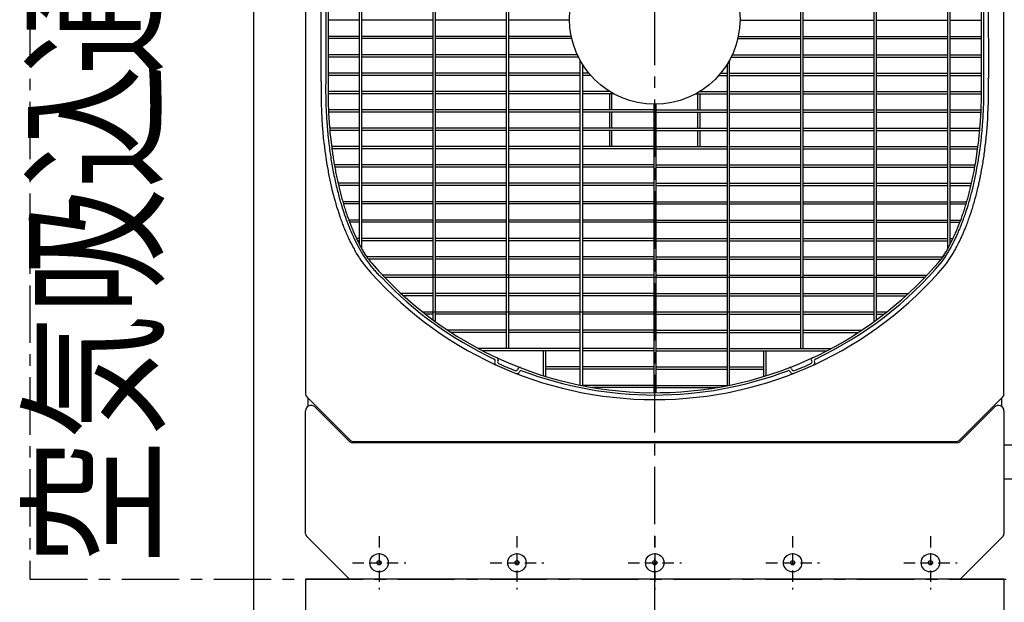
# Model space of a CAD drawing. Extents: x 5701 to 24743, y 2357 to 16412.
# Drawn here: x 8495 to 9567, y 12054 to 12689 of the extents above; entities that cross this region are included whole.
import ezdxf

# ---------------------------------------------------------------- set-up
doc = ezdxf.new("R2010")
doc.units = 0
doc.header["$LTSCALE"] = 50
doc.header["$MEASUREMENT"] = 0
doc.linetypes.add('CENTER', pattern=[2, 1.25, -0.25, 0.25, -0.25])
doc.linetypes.add('HIDDEN', pattern=[0.375, 0.25, -0.125])
doc.layers.add('_0-A_', color=7, linetype='CONTINUOUS')
doc.styles.get("Standard").update_dxf_attribs({"font": 'txt', "bigfont": 'bigfont.shx'})

msp = doc.modelspace()

# ---------------------------------------------------------------- linework, layer by layer
at = {"layer": '_0-A_', "color": 7, "linetype": 'Continuous'}
for p, q in [((8750.1, 10659.4), (8750.1, 14719.4)), ((8806.6, 13097.7), (8806.6, 12281)), ((8806.6, 13097.7), (8806.6, 12281)), ((9566.6, 12281), (9566.6, 13097.7)), ((9566.6, 12281), (9566.6, 13097.7)), ((8855.5, 12230.5), (8807.8, 12278.2)), ((8809.1, 12276.9), (8807.8, 12278.2)), ((8809.1, 12276.9), (8809.1, 12267.6)), ((8809.1, 12276.9), (8809.1, 12267.6)), ((9565.5, 12278.2), (9517.8, 12230.5)), ((9565.5, 12278.2), (9564.1, 12276.9)), ((9564.1, 12267.6), (9564.1, 12276.9)), ((9564.1, 12267.6), (9564.1, 12276.9)), ((8806.6, 12128.9), (8806.6, 12262.8)), ((8806.6, 12128.9), (8806.6, 12262.8)), ((8854.8, 12229), (8816.9, 12267)), ((9556.4, 12267), (9518.4, 12229)), ((9566.6, 12262.8), (9566.6, 12128.9)), ((9566.6, 12262.8), (9566.6, 12128.9)), ((9515.6, 12227.9), (8857.7, 12227.9)), ((8858.3, 12229.4), (9515, 12229.4)), ((9566.6, 12225.9), (9581.6, 12225.9)), ((9566.6, 12188.9), (9581.6, 12188.9)), ((8853.3, 12080.5), (8807.8, 12126.1)), ((8853.3, 12080.5), (8807.8, 12126.1)), ((9565.5, 12126.1), (9519.9, 12080.5)), ((9565.5, 12126.1), (9519.9, 12080.5)), ((9517.1, 12079.4), (8856.2, 12079.4)), ((9517.1, 12079.4), (8856.2, 12079.4))]:
    msp.add_line(p, q, dxfattribs=at)
at = {"layer": '_0-A_', "color": 7, "linetype": 'CENTER'}
for p, q in [((9186.6, 12039.4), (9186.6, 13339.4)), ((8506.6, 13299.4), (8506.6, 12079.4)), ((8506.6, 12079.4), (10066.6, 12079.4)), ((8806.6, 12079.4), (8806.6, 10759.4)), ((9566.6, 12079.4), (8806.6, 12079.4)), ((9566.6, 12079.4), (9566.6, 10759.4)), ((9186.6, 10769.4), (9186.6, 12069.4))]:
    msp.add_line(p, q, dxfattribs=at)
at = {"layer": '_0-A_'}
for p, q in [((9025.4, 12330.6), (9025.4, 13048.1)), ((9027.9, 12330.6), (9027.9, 13048.1)), ((9345.4, 12330.6), (9345.4, 13048.1)), ((9347.9, 12330.6), (9347.9, 13048.1)), ((8947.9, 12360), (8947.9, 13018.7)), ((9425.4, 12360.1), (9425.4, 13018.7)), ((8945.4, 12361.9), (8945.4, 13016.9)), ((9427.9, 12361.9), (9427.9, 13016.8)), ((8865.4, 12443.8), (8865.4, 12934.9)), ((8867.9, 12439.2), (8867.9, 12939.6)), ((9505.4, 12439.2), (9505.4, 12939.6)), ((9507.9, 12443.8), (9507.9, 12934.9)), ((9549.5, 12785.5), (9549.6, 12625)), ((9542.1, 12625.2), (9542, 12781.7)), ((9544.6, 12627.6), (9544.5, 12782.8)), ((8823.6, 12621.3), (8823.5, 12759.3)), ((8828.5, 12756.8), (8828.6, 12623.8)), ((8831, 12760.2), (8831.1, 12620.3)), ((8865.4, 12688.1), (8831.1, 12688.1)), ((8945.4, 12688.1), (8867.9, 12688.1)), ((9025.4, 12688.1), (8947.9, 12688.1)), ((9093.9, 12688.1), (9027.9, 12688.1)), ((9279.4, 12688.1), (9345.4, 12688.1)), ((9347.9, 12688.1), (9425.4, 12688.1)), ((9427.9, 12688.1), (9505.4, 12688.1)), ((9507.9, 12688.1), (9542.1, 12688.1)), ((8865.4, 12670.6), (8831.1, 12670.6)), ((8865.4, 12668.1), (8831.1, 12668.1)), ((8945.4, 12670.6), (8867.9, 12670.6)), ((8945.4, 12668.1), (8867.9, 12668.1)), ((9025.4, 12670.6), (8947.9, 12670.6)), ((9025.4, 12668.1), (8947.9, 12668.1)), ((9095.8, 12670.6), (9027.9, 12670.6)), ((9096.3, 12668.1), (9027.9, 12668.1)), ((9276.9, 12668.1), (9345.4, 12668.1)), ((9277.5, 12670.6), (9345.4, 12670.6)), ((9347.9, 12670.6), (9425.4, 12670.6)), ((9347.9, 12668.1), (9425.4, 12668.1)), ((9427.9, 12670.6), (9505.4, 12670.6)), ((9427.9, 12668.1), (9505.4, 12668.1)), ((9507.9, 12670.6), (9542.1, 12670.6)), ((9507.9, 12668.1), (9542.1, 12668.1)), ((8865.4, 12650.6), (8831.1, 12650.6)), ((8865.4, 12648.1), (8831.1, 12648.1)), ((8945.4, 12650.6), (8867.9, 12650.6)), ((8945.4, 12648.1), (8867.9, 12648.1)), ((9025.4, 12650.6), (8947.9, 12650.6)), ((9025.4, 12648.1), (8947.9, 12648.1)), ((9102.3, 12650.6), (9027.9, 12650.6)), ((9103.5, 12648.1), (9027.9, 12648.1)), ((9105.4, 12290.8), (9105.4, 12644.6)), ((9267.9, 12290.8), (9267.9, 12644.6)), ((9269.7, 12648.1), (9345.4, 12648.1)), ((9270.9, 12650.6), (9345.4, 12650.6)), ((9347.9, 12650.6), (9425.4, 12650.6)), ((9347.9, 12648.1), (9425.4, 12648.1)), ((9427.9, 12650.6), (9505.4, 12650.6)), ((9427.9, 12648.1), (9505.4, 12648.1)), ((9507.9, 12650.6), (9542.1, 12650.6)), ((9507.9, 12648.1), (9542.1, 12648.1)), ((9107.9, 12640.3), (9107.9, 12290.3)), ((9265.4, 12640.3), (9265.4, 12290.3)), ((8865.4, 12630.6), (8831.1, 12630.6)), ((8865.4, 12628.1), (8831.1, 12628.1)), ((8945.4, 12630.6), (8867.9, 12630.6)), ((8945.4, 12628.1), (8867.9, 12628.1)), ((9025.4, 12630.6), (8947.9, 12630.6)), ((9025.4, 12628.1), (8947.9, 12628.1)), ((9105.4, 12630.6), (9027.9, 12630.6)), ((9105.4, 12628.1), (9027.9, 12628.1)), ((9114.8, 12630.6), (9107.9, 12630.6)), ((9117, 12628.1), (9107.9, 12628.1)), ((9256.3, 12628.1), (9265.4, 12628.1)), ((9258.4, 12630.6), (9265.4, 12630.6)), ((9267.9, 12630.6), (9345.4, 12630.6)), ((9267.9, 12628.1), (9345.4, 12628.1)), ((9347.9, 12630.6), (9425.4, 12630.6)), ((9347.9, 12628.1), (9425.4, 12628.1)), ((9427.9, 12630.6), (9505.4, 12630.6)), ((9427.9, 12628.1), (9505.4, 12628.1)), ((9507.9, 12630.6), (9542.1, 12630.6)), ((9507.9, 12628.1), (9542.1, 12628.1)), ((8865.4, 12610.6), (8830.9, 12610.6)), ((8865.4, 12608.1), (8831.1, 12608.1)), ((8945.4, 12610.6), (8867.9, 12610.6)), ((8945.4, 12608.1), (8867.9, 12608.1)), ((9025.4, 12610.6), (8947.9, 12610.6)), ((9025.4, 12608.1), (8947.9, 12608.1)), ((9105.4, 12610.6), (9027.9, 12610.6)), ((9105.4, 12608.1), (9027.9, 12608.1)), ((9137.6, 12610.6), (9107.9, 12610.6)), ((9141.9, 12608.1), (9107.9, 12608.1)), ((9137.4, 12608.2), (9137.4, 12590.7)), ((9139.9, 12590.7), (9139.9, 12608.2)), ((9231.4, 12608.1), (9265.4, 12608.1)), ((9233.3, 12590.7), (9233.3, 12608.2)), ((9235.7, 12610.6), (9265.4, 12610.6)), ((9235.8, 12608.2), (9235.8, 12590.7)), ((9267.9, 12610.6), (9345.4, 12610.6)), ((9267.9, 12608.1), (9345.4, 12608.1)), ((9347.9, 12610.6), (9425.4, 12610.6)), ((9347.9, 12608.1), (9425.4, 12608.1)), ((9427.9, 12610.6), (9505.4, 12610.6)), ((9427.9, 12608.1), (9505.4, 12608.1)), ((9507.9, 12610.6), (9542.3, 12610.6)), ((9507.9, 12608.1), (9542.2, 12608.1)), ((8865.4, 12590.6), (8831.6, 12590.6)), ((8945.4, 12590.6), (8867.9, 12590.6)), ((9025.4, 12590.6), (8947.9, 12590.6)), ((9105.4, 12590.6), (9027.9, 12590.6)), ((9185.4, 12590.6), (9107.9, 12590.6)), ((9185.4, 12596.6), (9185.4, 12282.6)), ((9187.9, 12596.6), (9187.9, 12282.6)), ((9187.9, 12590.6), (9265.4, 12590.6)), ((9267.9, 12590.6), (9345.4, 12590.6)), ((9347.9, 12590.6), (9425.4, 12590.6)), ((9427.9, 12590.6), (9505.4, 12590.6)), ((9507.9, 12590.6), (9541.7, 12590.6)), ((8865.4, 12588.1), (8831.6, 12588.1)), ((8945.4, 12588.1), (8867.9, 12588.1)), ((9025.4, 12588.1), (8947.9, 12588.1)), ((9105.4, 12588.1), (9027.9, 12588.1)), ((9185.4, 12588.1), (9107.9, 12588.1)), ((9137.4, 12588.2), (9137.4, 12570.7)), ((9139.9, 12570.7), (9139.9, 12588.2)), ((9187.9, 12588.1), (9265.4, 12588.1)), ((9233.3, 12570.7), (9233.3, 12588.2)), ((9235.8, 12588.2), (9235.8, 12570.7)), ((9267.9, 12588.1), (9345.4, 12588.1)), ((9347.9, 12588.1), (9425.4, 12588.1)), ((9427.9, 12588.1), (9505.4, 12588.1)), ((9507.9, 12588.1), (9541.6, 12588.1)), ((8865.4, 12570.6), (8832.8, 12570.6)), ((8945.4, 12570.6), (8867.9, 12570.6)), ((9025.4, 12570.6), (8947.9, 12570.6)), ((9105.4, 12570.6), (9027.9, 12570.6)), ((9185.4, 12570.6), (9107.9, 12570.6)), ((9187.9, 12570.6), (9265.4, 12570.6)), ((9267.9, 12570.6), (9345.4, 12570.6)), ((9347.9, 12570.6), (9425.4, 12570.6)), ((9427.9, 12570.6), (9505.4, 12570.6)), ((9507.9, 12570.6), (9540.5, 12570.6)), ((8865.4, 12568.1), (8833, 12568.1)), ((8945.4, 12568.1), (8867.9, 12568.1)), ((9025.4, 12568.1), (8947.9, 12568.1)), ((9105.4, 12568.1), (9027.9, 12568.1)), ((9185.4, 12568.1), (9107.9, 12568.1)), ((9137.4, 12568.2), (9137.4, 12550.7)), ((9139.9, 12550.7), (9139.9, 12568.2)), ((9187.9, 12568.1), (9265.4, 12568.1)), ((9233.3, 12550.7), (9233.3, 12568.2)), ((9235.8, 12568.2), (9235.8, 12550.7)), ((9267.9, 12568.1), (9345.4, 12568.1)), ((9347.9, 12568.1), (9425.4, 12568.1)), ((9427.9, 12568.1), (9505.4, 12568.1)), ((9507.9, 12568.1), (9540.2, 12568.1)), ((8865.4, 12550.6), (8834.9, 12550.6)), ((8865.4, 12548.1), (8835.2, 12548.1)), ((8945.4, 12550.6), (8867.9, 12550.6)), ((8945.4, 12548.1), (8867.9, 12548.1)), ((9025.4, 12550.6), (8947.9, 12550.6)), ((9025.4, 12548.1), (8947.9, 12548.1)), ((9105.4, 12550.6), (9027.9, 12550.6)), ((9105.4, 12548.1), (9027.9, 12548.1)), ((9185.4, 12550.6), (9107.9, 12550.6)), ((9185.4, 12548.1), (9107.9, 12548.1)), ((9187.9, 12550.6), (9265.4, 12550.6)), ((9187.9, 12548.1), (9265.4, 12548.1)), ((9267.9, 12550.6), (9345.4, 12550.6)), ((9267.9, 12548.1), (9345.4, 12548.1)), ((9347.9, 12550.6), (9425.4, 12550.6)), ((9347.9, 12548.1), (9425.4, 12548.1)), ((9427.9, 12550.6), (9505.4, 12550.6)), ((9427.9, 12548.1), (9505.4, 12548.1)), ((9507.9, 12550.6), (9538.3, 12550.6)), ((9507.9, 12548.1), (9538, 12548.1)), ((8865.4, 12530.6), (8837.9, 12530.6)), ((8865.4, 12528.1), (8838.4, 12528.1)), ((8945.4, 12530.6), (8867.9, 12530.6)), ((8945.4, 12528.1), (8867.9, 12528.1)), ((9025.4, 12530.6), (8947.9, 12530.6)), ((9025.4, 12528.1), (8947.9, 12528.1)), ((9105.4, 12530.6), (9027.9, 12530.6)), ((9105.4, 12528.1), (9027.9, 12528.1)), ((9185.4, 12530.6), (9107.9, 12530.6)), ((9185.4, 12528.1), (9107.9, 12528.1)), ((9187.9, 12530.6), (9265.4, 12530.6)), ((9187.9, 12528.1), (9265.4, 12528.1)), ((9267.9, 12530.6), (9345.4, 12530.6)), ((9267.9, 12528.1), (9345.4, 12528.1)), ((9347.9, 12530.6), (9425.4, 12530.6)), ((9347.9, 12528.1), (9425.4, 12528.1)), ((9427.9, 12530.6), (9505.4, 12530.6)), ((9427.9, 12528.1), (9505.4, 12528.1)), ((9507.9, 12530.6), (9535.3, 12530.6)), ((9507.9, 12528.1), (9534.9, 12528.1)), ((8865.4, 12510.6), (8841.9, 12510.6)), ((8865.4, 12508.1), (8842.5, 12508.1)), ((8945.4, 12510.6), (8867.9, 12510.6)), ((8945.4, 12508.1), (8867.9, 12508.1)), ((9025.4, 12510.6), (8947.9, 12510.6)), ((9025.4, 12508.1), (8947.9, 12508.1)), ((9105.4, 12510.6), (9027.9, 12510.6)), ((9105.4, 12508.1), (9027.9, 12508.1)), ((9185.4, 12510.6), (9107.9, 12510.6)), ((9185.4, 12508.1), (9107.9, 12508.1)), ((9187.9, 12510.6), (9265.4, 12510.6)), ((9187.9, 12508.1), (9265.4, 12508.1)), ((9267.9, 12510.6), (9345.4, 12510.6)), ((9267.9, 12508.1), (9345.4, 12508.1)), ((9347.9, 12510.6), (9425.4, 12510.6)), ((9347.9, 12508.1), (9425.4, 12508.1)), ((9427.9, 12510.6), (9505.4, 12510.6)), ((9427.9, 12508.1), (9505.4, 12508.1)), ((9507.9, 12510.6), (9531.3, 12510.6)), ((9507.9, 12508.1), (9530.7, 12508.1)), ((8865.4, 12490.6), (8847.1, 12490.6)), ((8865.4, 12488.1), (8847.8, 12488.1)), ((8945.4, 12490.6), (8867.9, 12490.6)), ((8945.4, 12488.1), (8867.9, 12488.1)), ((9025.4, 12490.6), (8947.9, 12490.6)), ((9025.4, 12488.1), (8947.9, 12488.1)), ((9105.4, 12490.6), (9027.9, 12490.6)), ((9105.4, 12488.1), (9027.9, 12488.1)), ((9185.4, 12490.6), (9107.9, 12490.6)), ((9185.4, 12488.1), (9107.9, 12488.1)), ((9187.9, 12490.6), (9265.4, 12490.6)), ((9187.9, 12488.1), (9265.4, 12488.1)), ((9267.9, 12490.6), (9345.4, 12490.6)), ((9267.9, 12488.1), (9345.4, 12488.1)), ((9347.9, 12490.6), (9425.4, 12490.6)), ((9347.9, 12488.1), (9425.4, 12488.1)), ((9427.9, 12490.6), (9505.4, 12490.6)), ((9427.9, 12488.1), (9505.4, 12488.1)), ((9507.9, 12490.6), (9526.2, 12490.6)), ((9507.9, 12488.1), (9525.4, 12488.1)), ((8865.4, 12470.6), (8853.6, 12470.6)), ((8865.4, 12468.1), (8854.6, 12468.1)), ((8945.4, 12470.6), (8867.9, 12470.6)), ((8945.4, 12468.1), (8867.9, 12468.1)), ((9025.4, 12470.6), (8947.9, 12470.6)), ((9025.4, 12468.1), (8947.9, 12468.1)), ((9105.4, 12470.6), (9027.9, 12470.6)), ((9105.4, 12468.1), (9027.9, 12468.1)), ((9185.4, 12470.6), (9107.9, 12470.6)), ((9185.4, 12468.1), (9107.9, 12468.1)), ((9187.9, 12470.6), (9265.4, 12470.6)), ((9187.9, 12468.1), (9265.4, 12468.1)), ((9267.9, 12470.6), (9345.4, 12470.6)), ((9267.9, 12468.1), (9345.4, 12468.1)), ((9347.9, 12470.6), (9425.4, 12470.6)), ((9347.9, 12468.1), (9425.4, 12468.1)), ((9427.9, 12470.6), (9505.4, 12470.6)), ((9427.9, 12468.1), (9505.4, 12468.1)), ((9507.9, 12470.6), (9519.6, 12470.6)), ((9507.9, 12468.1), (9518.7, 12468.1)), ((9462.8, 12450.8), (9462.7, 12450.6)), ((8865.4, 12450.6), (8862, 12450.6)), ((8865.4, 12448.1), (8863.2, 12448.1)), ((8945.4, 12450.6), (8867.9, 12450.6)), ((8945.4, 12448.1), (8867.9, 12448.1)), ((9025.4, 12450.6), (8947.9, 12450.6)), ((9025.4, 12448.1), (8947.9, 12448.1)), ((9105.4, 12450.6), (9027.9, 12450.6)), ((9105.4, 12448.1), (9027.9, 12448.1)), ((9185.4, 12450.6), (9107.9, 12450.6)), ((9185.4, 12448.1), (9107.9, 12448.1)), ((9187.9, 12450.6), (9265.4, 12450.6)), ((9187.9, 12448.1), (9265.4, 12448.1)), ((9267.9, 12450.6), (9345.4, 12450.6)), ((9267.9, 12448.1), (9345.4, 12448.1)), ((9347.9, 12450.6), (9425.4, 12450.6)), ((9347.9, 12448.1), (9425.4, 12448.1)), ((9427.9, 12450.6), (9505.4, 12450.6)), ((9427.9, 12448.1), (9505.4, 12448.1)), ((9507.9, 12450.6), (9511.3, 12450.6)), ((9507.9, 12448.1), (9510.1, 12448.1)), ((8945.4, 12430.6), (8873, 12430.6)), ((9025.4, 12430.6), (8947.9, 12430.6)), ((9105.4, 12430.6), (9027.9, 12430.6)), ((9185.4, 12430.6), (9107.9, 12430.6)), ((9187.9, 12430.6), (9265.4, 12430.6)), ((9267.9, 12430.6), (9345.4, 12430.6)), ((9347.9, 12430.6), (9425.4, 12430.6)), ((9427.9, 12430.6), (9500.2, 12430.6)), ((8874.7, 12428.4), (8874.7, 12428.4)), ((8945.4, 12428.1), (8874.9, 12428.1)), ((9025.4, 12428.1), (8947.9, 12428.1)), ((9105.4, 12428.1), (9027.9, 12428.1)), ((9185.4, 12428.1), (9107.9, 12428.1)), ((9187.9, 12428.1), (9265.4, 12428.1)), ((9267.9, 12428.1), (9345.4, 12428.1)), ((9347.9, 12428.1), (9425.4, 12428.1)), ((9427.9, 12428.1), (9498.3, 12428.1)), ((8890.1, 12410.9), (8890.1, 12410.9)), ((8890.2, 12410.9), (8890.1, 12410.9)), ((8890.2, 12410.8), (8890.2, 12410.8)), ((9105.4, 12410.6), (8890.4, 12410.6)), ((8892.5, 12408.4), (8892.6, 12408.4)), ((9105.4, 12408.1), (8892.7, 12408.1)), ((9185.4, 12410.6), (9107.9, 12410.6)), ((9480.4, 12408.1), (9107.9, 12408.1)), ((9187.9, 12410.6), (9265.4, 12410.6)), ((9267.9, 12410.6), (9345.4, 12410.6)), ((9347.9, 12410.6), (9425.4, 12410.6)), ((9427.9, 12410.6), (9482.8, 12410.6)), ((9480.7, 12408.4), (9480.6, 12408.4)), ((9480.7, 12408.5), (9480.8, 12408.5)), ((9483, 12410.8), (9482.9, 12410.8)), ((9483, 12410.9), (9483.1, 12410.9)), ((9483, 12410.9), (9483, 12410.9)), ((8910.3, 12390.9), (8910.2, 12390.9)), ((8910.4, 12390.9), (8910.3, 12390.9)), ((8910.4, 12390.8), (8910.4, 12390.8)), ((8945.4, 12390.6), (8910.6, 12390.6)), ((8912.9, 12388.5), (8912.9, 12388.5)), ((8913, 12388.4), (8913, 12388.4)), ((8945.4, 12388.1), (8913.3, 12388.1)), ((8915.8, 12390.7), (8915.9, 12390.6)), ((9025.4, 12390.6), (8947.9, 12390.6)), ((9025.4, 12388.1), (8947.9, 12388.1)), ((9105.4, 12390.6), (9027.9, 12390.6)), ((9105.4, 12388.1), (9027.9, 12388.1)), ((9185.4, 12390.6), (9107.9, 12390.6)), ((9185.4, 12388.1), (9107.9, 12388.1)), ((9187.9, 12390.6), (9265.4, 12390.6)), ((9187.9, 12388.1), (9265.4, 12388.1)), ((9267.9, 12390.6), (9345.4, 12390.6)), ((9267.9, 12388.1), (9345.4, 12388.1)), ((9347.9, 12390.6), (9425.4, 12390.6)), ((9347.9, 12388.1), (9425.4, 12388.1)), ((9427.9, 12390.6), (9462.6, 12390.6)), ((9427.9, 12388.1), (9459.9, 12388.1)), ((9460.2, 12388.4), (9460.1, 12388.4)), ((9460.2, 12388.5), (9460.2, 12388.5)), ((9462.8, 12390.9), (9462.9, 12390.9)), ((9462.8, 12390.8), (9462.8, 12390.8)), ((9462.9, 12390.9), (9462.9, 12390.9)), ((8933.6, 12370.9), (8933.6, 12370.9)), ((8933.7, 12370.9), (8933.6, 12370.9)), ((8933.7, 12370.8), (8933.7, 12370.8)), ((8933.9, 12370.6), (9345.4, 12370.6)), ((8936.7, 12368.4), (8936.8, 12368.4)), ((8945.4, 12368.1), (8937.1, 12368.1)), ((9025.4, 12368.1), (8947.9, 12368.1)), ((9105.4, 12368.1), (9027.9, 12368.1)), ((9185.4, 12368.1), (9107.9, 12368.1)), ((9187.9, 12368.1), (9265.4, 12368.1)), ((9267.9, 12368.1), (9345.4, 12368.1)), ((9347.9, 12370.6), (9425.4, 12370.6)), ((9347.9, 12368.1), (9425.4, 12368.1)), ((9427.9, 12370.6), (9439.2, 12370.6)), ((9427.9, 12368.1), (9436.1, 12368.1)), ((9436.4, 12368.5), (9436.5, 12368.5)), ((9436.4, 12368.4), (9436.4, 12368.4)), ((9439.5, 12370.8), (9439.4, 12370.8)), ((9439.5, 12370.9), (9439.6, 12370.9)), ((9439.5, 12370.9), (9439.5, 12370.9)), ((8945.6, 12361.8), (8945.6, 12361.7)), ((8945.7, 12361.7), (8945.7, 12361.7)), ((8945.7, 12361.7), (8945.7, 12361.7)), ((8948.1, 12359.9), (8948.1, 12359.9)), ((9425.1, 12359.9), (9425.1, 12359.9)), ((9427.5, 12361.7), (9427.5, 12361.7)), ((9427.5, 12361.7), (9427.5, 12361.7)), ((9427.6, 12361.8), (9427.6, 12361.7)), ((8961, 12350.9), (8961, 12350.9)), ((8961.2, 12350.9), (8961, 12350.9)), ((8961.2, 12350.8), (8961.2, 12350.8)), ((9025.4, 12350.6), (8961.4, 12350.6)), ((8964.8, 12348.5), (8964.7, 12348.5)), ((8964.8, 12348.4), (8964.9, 12348.4)), ((9025.4, 12348.1), (8965.2, 12348.1)), ((9105.4, 12350.6), (9027.9, 12350.6)), ((9105.4, 12348.1), (9027.9, 12348.1)), ((9185.4, 12350.6), (9107.9, 12350.6)), ((9185.4, 12348.1), (9107.9, 12348.1)), ((9187.9, 12350.6), (9265.4, 12350.6)), ((9187.9, 12348.1), (9265.4, 12348.1)), ((9267.9, 12350.6), (9345.4, 12350.6)), ((9267.9, 12348.1), (9345.4, 12348.1)), ((9347.9, 12350.6), (9411.7, 12350.6)), ((9347.9, 12348.1), (9407.9, 12348.1)), ((9408.3, 12348.4), (9408.2, 12348.4)), ((9408.3, 12348.5), (9408.4, 12348.5)), ((9412, 12350.9), (9412.1, 12350.9)), ((9412, 12350.8), (9412, 12350.8)), ((9412.1, 12350.9), (9412.1, 12350.9)), ((9105.4, 12330.6), (8994.9, 12330.6)), ((9105.4, 12328.1), (8999.7, 12328.1)), ((9065.5, 12301.1), (9065.4, 12328.1)), ((9068, 12300.3), (9067.9, 12328.1)), ((9185.4, 12330.6), (9107.9, 12330.6)), ((9185.4, 12328.1), (9107.9, 12328.1)), ((9187.9, 12330.6), (9265.4, 12330.6)), ((9187.9, 12328.1), (9265.4, 12328.1)), ((9267.9, 12330.6), (9378.2, 12330.6)), ((9267.9, 12328.1), (9373.5, 12328.1)), ((9305.2, 12300.3), (9305.2, 12328.1)), ((9307.7, 12301.1), (9307.7, 12328.1)), ((9374, 12328.4), (9373.9, 12328.4)), ((9374.1, 12328.5), (9374.2, 12328.5)), ((9378.6, 12330.8), (9378.4, 12330.8)), ((9378.6, 12330.9), (9378.7, 12330.9)), ((9378.6, 12330.9), (9378.6, 12330.9)), ((9012.8, 12316.7), (9012.6, 12316.2)), ((9016.1, 12317.9), (9015.7, 12317)), ((9357.5, 12317), (9357.1, 12317.9)), ((9360.6, 12316.2), (9360.4, 12316.7)), ((9037.4, 12307.8), (9037.8, 12308.7)), ((9039, 12305), (9039.2, 12305.5)), ((9065.5, 12301.2), (9065.5, 12301.1)), ((9065.6, 12301.1), (9065.6, 12301.1)), ((9065.6, 12301.1), (9065.6, 12301.1)), ((9105.4, 12310.6), (9068, 12310.6)), ((9105.4, 12308.1), (9068, 12308.1)), ((9185.4, 12310.6), (9107.9, 12310.6)), ((9185.4, 12308.1), (9107.9, 12308.1)), ((9187.9, 12310.6), (9265.4, 12310.6)), ((9187.9, 12308.1), (9265.4, 12308.1)), ((9267.9, 12310.6), (9305.2, 12310.6)), ((9267.9, 12308.1), (9305.2, 12308.1)), ((9334, 12305.5), (9334.1, 12305)), ((9335.4, 12308.7), (9335.7, 12307.8)), ((9067.9, 12300.4), (9067.9, 12300.3)), ((9068, 12300.3), (9068, 12300.4)), ((9105.4, 12290.8), (9105.3, 12290.8)), ((9105.4, 12290.9), (9105.4, 12290.8)), ((9105.5, 12290.8), (9105.5, 12290.9)), ((9105.5, 12290.8), (9105.5, 12290.8)), ((9107.6, 12290.5), (9107.5, 12290.4)), ((9107.8, 12290.7), (9107.6, 12290.5)), ((9107.8, 12290.7), (9107.9, 12290.7)), ((9185.4, 12290.6), (9107.9, 12290.6)), ((9187.9, 12290.6), (9265.4, 12290.6)), ((9265.3, 12290.7), (9265.2, 12290.7)), ((9265.3, 12290.7), (9265.6, 12290.5)), ((9265.6, 12290.5), (9265.6, 12290.4)), ((9267.6, 12290.8), (9267.6, 12290.9)), ((9267.6, 12290.8), (9267.6, 12290.8)), ((9267.7, 12290.9), (9267.7, 12290.8)), ((9267.7, 12290.8), (9267.8, 12290.8)), ((9118.4, 12288.4), (9118.2, 12288.4)), ((9118.8, 12288.4), (9118.4, 12288.4)), ((9118.8, 12288.3), (9119, 12288.3)), ((9185.4, 12288.1), (9120, 12288.1)), ((9187.9, 12288.1), (9253.2, 12288.1)), ((9254.4, 12288.3), (9254.1, 12288.3)), ((9254.4, 12288.4), (9254.7, 12288.4)), ((9254.7, 12288.4), (9255, 12288.4))]:
    msp.add_line(p, q, dxfattribs=at)
at = {"layer": '_0-A_', "color": 7, "linetype": 'HIDDEN'}
for p, q in [((8886.6, 12126.5), (8886.6, 12068.2)), ((9036.6, 12126.5), (9036.6, 12068.2)), ((9186.6, 12126.5), (9186.6, 12068.2)), ((9336.6, 12126.5), (9336.6, 12068.2)), ((9486.6, 12126.5), (9486.6, 12068.2)), ((8857.5, 12097.4), (8915.8, 12097.4)), ((9007.5, 12097.4), (9065.8, 12097.4)), ((9157.5, 12097.4), (9215.8, 12097.4)), ((9307.5, 12097.4), (9365.8, 12097.4)), ((9457.5, 12097.4), (9515.8, 12097.4))]:
    msp.add_line(p, q, dxfattribs=at)
at = {"layer": '_0-A_'}
for points in [[(8828.5, 12623.8, 0), (8828.5, 12619.5, 0), (8828.4, 12617.4, 0), (8828.4, 12608.8, 0), (8828.5, 12606.6, 0), (8828.5, 12602.3, 0), (8828.6, 12600.2, 0), (8828.6, 12598, 0), (8828.7, 12595.9, 0), (8828.8, 12593.7, 0), (8828.9, 12591.6, 0), (8829, 12589.4, 0), (8829.1, 12587.3, 0), (8829.2, 12585.1, 0), (8829.4, 12580.9, 0), (8829.6, 12578.7, 0), (8829.7, 12576.6, 0), (8829.9, 12574.5, 0), (8830, 12572.3, 0), (8831.2, 12559.7, 0), (8831.5, 12557.6, 0), (8831.9, 12553.4, 0), (8832.2, 12551.4, 0), (8832.5, 12549.3, 0), (8832.7, 12547.2, 0), (8833, 12545.2, 0), (8833.3, 12543.1, 0), (8833.6, 12541.1, 0), (8833.9, 12539, 0), (8834.2, 12537, 0), (8834.6, 12535, 0), (8835.2, 12531, 0), (8836, 12527, 0), (8836.3, 12525, 0), (8836.7, 12523, 0), (8837.1, 12521.1, 0), (8837.5, 12519.1, 0), (8837.9, 12517.2, 0), (8838.3, 12515.2, 0), (8838.7, 12513.3, 0), (8839.1, 12511.4, 0), (8839.6, 12509.5, 0), (8840, 12507.6, 0), (8840.5, 12505.7, 0), (8840.9, 12503.8, 0), (8841.4, 12501.9, 0), (8841.9, 12500.1, 0), (8842.4, 12498.2, 0), (8842.8, 12496.4, 0), (8843.3, 12494.6, 0), (8843.8, 12492.7, 0), (8844.4, 12490.9, 0), (8844.9, 12489.2, 0), (8845.9, 12485.6, 0), (8846.5, 12483.9, 0), (8847, 12482.1, 0), (8848.2, 12478.7, 0), (8848.7, 12477, 0), (8849.9, 12473.6, 0), (8850.5, 12472, 0), (8851.1, 12470.3, 0), (8852.9, 12465.5, 0), (8853.6, 12463.9, 0), (8854.8, 12460.7, 0), (8855.5, 12459.2, 0), (8856.2, 12457.6, 0), (8856.8, 12456.1, 0), (8858.2, 12453.1, 0), (8858.8, 12451.7, 0), (8859.5, 12450.2, 0), (8863, 12443.2, 0), (8863.8, 12441.8, 0), (8865.2, 12439.2, 0), (8866, 12437.9, 0), (8866.7, 12436.6, 0), (8867.5, 12435.3, 0), (8868.2, 12434.1, 0), (8869, 12432.8, 0), (8869.7, 12431.6, 0), (8871.3, 12429.2, 0), (8872.1, 12428.1, 0), (8872.8, 12426.9, 0), (8876, 12422.5, 0), (8876.8, 12421.5, 0), (8877.7, 12420.4, 0), (8880.1, 12417.4, 0), (8880.9, 12416.5, 0), (8881.8, 12415.5, 0), (8882.6, 12414.6, 0), (8883.5, 12413.7, 0), (8884.3, 12412.8, 0), (8885.2, 12412, 0), (8886, 12411.1, 0), (8886.9, 12410.3, 0), (8887.7, 12409.5, 0), (8888.6, 12408.7, 0), (8889.4, 12408, 0)], [(9499.4, 12425.6, 0), (9500.1, 12426.5, 0), (9500.7, 12427.5, 0), (9502.1, 12429.5, 0), (9502.8, 12430.6, 0), (9503.4, 12431.6, 0), (9504.1, 12432.7, 0), (9504.8, 12433.7, 0), (9505.4, 12434.8, 0), (9506.1, 12435.9, 0), (9506.7, 12437, 0), (9507.4, 12438.1, 0), (9508, 12439.3, 0), (9508.6, 12440.4, 0), (9509.3, 12441.6, 0), (9509.9, 12442.7, 0), (9511.7, 12446.3, 0), (9512.4, 12447.6, 0), (9513.6, 12450, 0), (9514.8, 12452.6, 0), (9515.3, 12453.8, 0), (9516.5, 12456.4, 0), (9517.1, 12457.8, 0), (9517.6, 12459.1, 0), (9518.2, 12460.4, 0), (9518.8, 12461.8, 0), (9519.3, 12463.1, 0), (9519.9, 12464.5, 0), (9520.9, 12467.3, 0), (9521.5, 12468.7, 0), (9522.5, 12471.5, 0), (9523, 12473, 0), (9523.6, 12474.4, 0), (9524.1, 12475.9, 0), (9524.6, 12477.3, 0), (9525.1, 12478.8, 0), (9525.5, 12480.3, 0), (9527.5, 12486.3, 0), (9527.9, 12487.9, 0), (9528.4, 12489.4, 0), (9528.8, 12490.9, 0), (9529.3, 12492.5, 0), (9530.1, 12495.7, 0), (9530.6, 12497.2, 0), (9531.4, 12500.4, 0), (9531.8, 12502.1, 0), (9533, 12506.9, 0), (9533.4, 12508.6, 0), (9533.8, 12510.2, 0), (9534.2, 12511.9, 0), (9534.5, 12513.6, 0), (9534.9, 12515.2, 0), (9535.2, 12516.9, 0), (9535.6, 12518.6, 0), (9535.9, 12520.3, 0), (9536.3, 12522, 0), (9537.2, 12527.1, 0), (9537.6, 12528.9, 0), (9538.2, 12532.3, 0), (9538.5, 12534.1, 0), (9538.7, 12535.8, 0), (9539, 12537.6, 0), (9539.3, 12539.3, 0), (9539.6, 12541.1, 0), (9539.8, 12542.9, 0), (9540.1, 12544.6, 0), (9540.3, 12546.4, 0), (9540.6, 12548.2, 0), (9541, 12551.8, 0), (9541.3, 12553.6, 0), (9542.1, 12560.8, 0), (9542.3, 12562.7, 0), (9542.4, 12564.5, 0), (9542.8, 12568.1, 0), (9542.9, 12570, 0), (9543.1, 12571.8, 0), (9543.2, 12573.6, 0), (9543.4, 12575.5, 0), (9543.5, 12577.3, 0), (9543.6, 12579.2, 0), (9543.8, 12581, 0), (9543.9, 12582.9, 0), (9544, 12584.7, 0), (9544.1, 12586.6, 0), (9544.2, 12588.4, 0), (9544.3, 12590.3, 0), (9544.3, 12592.2, 0), (9544.4, 12594, 0), (9544.5, 12595.9, 0), (9544.5, 12597.7, 0), (9544.6, 12599.6, 0), (9544.6, 12601.5, 0), (9544.7, 12603.3, 0), (9544.7, 12608.9, 0), (9544.8, 12610.8, 0), (9544.8, 12614.5, 0), (9544.7, 12616.4, 0), (9544.7, 12622, 0), (9544.6, 12623.9, 0), (9544.6, 12625.7, 0), (9544.5, 12627.6, 0)], [(9499.5, 12429.6, 0), (9500.1, 12430.5, 0), (9500.8, 12431.5, 0), (9501.4, 12432.6, 0), (9502, 12433.6, 0), (9502.7, 12434.6, 0), (9503.3, 12435.7, 0), (9503.9, 12436.7, 0), (9505.7, 12440, 0), (9506.4, 12441.1, 0), (9508.2, 12444.4, 0), (9508.7, 12445.6, 0), (9509.3, 12446.8, 0), (9509.9, 12447.9, 0), (9511.1, 12450.3, 0), (9511.6, 12451.5, 0), (9512.2, 12452.7, 0), (9512.8, 12454, 0), (9513.3, 12455.2, 0), (9513.9, 12456.5, 0), (9514.4, 12457.7, 0), (9515, 12459, 0), (9515.5, 12460.3, 0), (9516.1, 12461.6, 0), (9517.6, 12465.5, 0), (9518.2, 12466.8, 0), (9518.7, 12468.2, 0), (9519.2, 12469.5, 0), (9520.2, 12472.3, 0), (9520.7, 12473.6, 0), (9521.2, 12475, 0), (9521.6, 12476.4, 0), (9522.1, 12477.8, 0), (9522.6, 12479.3, 0), (9523.1, 12480.7, 0), (9523.5, 12482.1, 0), (9524, 12483.6, 0), (9524.4, 12485, 0), (9524.9, 12486.5, 0), (9525.3, 12488, 0), (9525.8, 12489.4, 0), (9526.6, 12492.4, 0), (9527.1, 12493.9, 0), (9527.5, 12495.4, 0), (9527.9, 12497, 0), (9528.7, 12500, 0), (9529.1, 12501.6, 0), (9529.5, 12503.1, 0), (9529.9, 12504.7, 0), (9530.2, 12506.2, 0), (9531.4, 12511, 0), (9531.7, 12512.6, 0), (9532.1, 12514.2, 0), (9532.4, 12515.8, 0), (9532.7, 12517.4, 0), (9533.1, 12519, 0), (9533.4, 12520.6, 0), (9533.7, 12522.3, 0), (9534.1, 12523.9, 0), (9534.4, 12525.5, 0), (9534.7, 12527.2, 0), (9535, 12528.8, 0), (9535.6, 12532.2, 0), (9535.8, 12533.8, 0), (9536.4, 12537.2, 0), (9536.6, 12538.9, 0), (9537.2, 12542.3, 0), (9537.6, 12545.7, 0), (9537.9, 12547.4, 0), (9538.3, 12550.8, 0), (9538.5, 12552.6, 0), (9538.8, 12554.3, 0), (9539.2, 12557.7, 0), (9539.3, 12559.5, 0), (9539.5, 12561.2, 0), (9539.7, 12563, 0), (9539.9, 12564.7, 0), (9540.1, 12566.5, 0), (9540.2, 12568.2, 0), (9540.4, 12570, 0), (9540.5, 12571.7, 0), (9540.7, 12573.5, 0), (9540.8, 12575.3, 0), (9540.9, 12577, 0), (9541, 12578.8, 0), (9541.2, 12580.6, 0), (9541.3, 12582.4, 0), (9541.4, 12584.1, 0), (9541.7, 12589.5, 0), (9541.7, 12591.3, 0), (9541.8, 12593, 0), (9541.9, 12594.8, 0), (9541.9, 12596.6, 0), (9542, 12598.4, 0), (9542, 12600.2, 0), (9542.1, 12602, 0), (9542.1, 12605.6, 0), (9542.2, 12607.4, 0), (9542.2, 12618.1, 0), (9542.1, 12619.9, 0), (9542.1, 12623.5, 0), (9542, 12625.3, 0)], [(9502.5, 12421.5, 0), (9503.2, 12422.4, 0), (9503.9, 12423.4, 0), (9504.6, 12424.3, 0), (9506.7, 12427.3, 0), (9507.4, 12428.4, 0), (9508.8, 12430.4, 0), (9509.5, 12431.5, 0), (9510.1, 12432.6, 0), (9511.5, 12434.8, 0), (9512.1, 12435.9, 0), (9512.8, 12437.1, 0), (9513.4, 12438.2, 0), (9514.1, 12439.4, 0), (9514.7, 12440.6, 0), (9515.4, 12441.8, 0), (9517.2, 12445.4, 0), (9517.9, 12446.6, 0), (9519.1, 12449.2, 0), (9519.7, 12450.4, 0), (9520.9, 12453, 0), (9521.5, 12454.4, 0), (9522.1, 12455.7, 0), (9522.6, 12457, 0), (9523.8, 12459.8, 0), (9524.3, 12461.1, 0), (9525.5, 12463.9, 0), (9526, 12465.3, 0), (9526.5, 12466.8, 0), (9527.1, 12468.2, 0), (9527.6, 12469.6, 0), (9528.1, 12471.1, 0), (9528.7, 12472.6, 0), (9529.2, 12474, 0), (9531.2, 12480, 0), (9531.7, 12481.6, 0), (9532.2, 12483.1, 0), (9532.6, 12484.7, 0), (9533.1, 12486.2, 0), (9533.6, 12487.8, 0), (9534, 12489.4, 0), (9534.5, 12491, 0), (9534.9, 12492.6, 0), (9535.4, 12494.2, 0), (9536.2, 12497.4, 0), (9536.7, 12499, 0), (9537.1, 12500.7, 0), (9537.5, 12502.3, 0), (9537.9, 12504, 0), (9538.3, 12505.6, 0), (9539.1, 12509, 0), (9539.4, 12510.7, 0), (9540.2, 12514.1, 0), (9540.5, 12515.8, 0), (9540.9, 12517.5, 0), (9541.2, 12519.3, 0), (9541.6, 12521, 0), (9541.9, 12522.7, 0), (9542.2, 12524.5, 0), (9542.5, 12526.2, 0), (9542.9, 12528, 0), (9543.2, 12529.8, 0), (9543.5, 12531.5, 0), (9543.8, 12533.3, 0), (9544, 12535.1, 0), (9544.9, 12540.5, 0), (9545.1, 12542.3, 0), (9545.4, 12544.1, 0), (9545.6, 12545.9, 0), (9545.9, 12547.8, 0), (9546.3, 12551.4, 0), (9546.5, 12553.3, 0), (9546.7, 12555.1, 0), (9546.9, 12557, 0), (9547.1, 12558.8, 0), (9547.3, 12560.7, 0), (9547.5, 12562.5, 0), (9547.9, 12566.3, 0), (9548, 12568.1, 0), (9548.2, 12570, 0), (9548.3, 12571.9, 0), (9548.5, 12573.8, 0), (9548.6, 12575.6, 0), (9548.9, 12581.3, 0), (9549.1, 12583.2, 0), (9549.1, 12585.1, 0), (9549.5, 12592.7, 0), (9549.5, 12594.6, 0), (9549.6, 12596.5, 0), (9549.6, 12598.4, 0), (9549.7, 12600.3, 0), (9549.7, 12604.1, 0), (9549.8, 12606, 0), (9549.8, 12613.6, 0), (9549.7, 12615.5, 0), (9549.7, 12619.4, 0), (9549.6, 12621.3, 0), (9549.6, 12623.2, 0), (9549.5, 12625.1, 0)], [(8823.5, 12621.3, 0), (8823.5, 12617.6, 0), (8823.4, 12615.7, 0), (8823.4, 12604.4, 0), (8823.5, 12602.6, 0), (8823.5, 12598.8, 0), (8823.6, 12596.9, 0), (8823.6, 12595.1, 0), (8823.8, 12591.3, 0), (8823.8, 12589.5, 0), (8824, 12585.7, 0), (8824.1, 12583.9, 0), (8824.3, 12580.1, 0), (8824.4, 12578.3, 0), (8824.5, 12576.4, 0), (8824.7, 12574.6, 0), (8824.8, 12572.7, 0), (8824.9, 12570.9, 0), (8825.1, 12569, 0), (8825.2, 12567.2, 0), (8825.4, 12565.3, 0), (8825.8, 12561.7, 0), (8825.9, 12559.8, 0), (8826.7, 12552.6, 0), (8827, 12550.7, 0), (8827.6, 12545.3, 0), (8827.9, 12543.6, 0), (8828.1, 12541.8, 0), (8828.7, 12538.2, 0), (8828.9, 12536.5, 0), (8829.5, 12532.9, 0), (8829.8, 12531.2, 0), (8830.1, 12529.4, 0), (8830.7, 12526, 0), (8831, 12524.2, 0), (8831.3, 12522.5, 0), (8831.7, 12520.8, 0), (8832.3, 12517.4, 0), (8832.7, 12515.7, 0), (8833, 12514, 0), (8833.4, 12512.3, 0), (8833.8, 12510.7, 0), (8834.1, 12509, 0), (8834.5, 12507.3, 0), (8834.9, 12505.7, 0), (8835.3, 12504, 0), (8837.3, 12496, 0), (8837.8, 12494.4, 0), (8838.6, 12491.2, 0), (8839.1, 12489.7, 0), (8839.5, 12488.1, 0), (8840, 12486.5, 0), (8840.4, 12485, 0), (8841.9, 12480.5, 0), (8842.3, 12479, 0), (8843.8, 12474.5, 0), (8844.3, 12473.1, 0), (8844.8, 12471.6, 0), (8845.4, 12470.2, 0), (8845.9, 12468.8, 0), (8846.4, 12467.3, 0), (8846.9, 12465.9, 0), (8847.5, 12464.5, 0), (8848, 12463.2, 0), (8848.6, 12461.8, 0), (8849.1, 12460.4, 0), (8849.7, 12459.1, 0), (8850.3, 12457.7, 0), (8850.8, 12456.4, 0), (8852.6, 12452.5, 0), (8853.1, 12451.2, 0), (8853.7, 12449.9, 0), (8854.3, 12448.7, 0), (8854.9, 12447.4, 0), (8855.5, 12446.2, 0), (8856.2, 12445, 0), (8858.6, 12440.2, 0), (8859.3, 12439.1, 0), (8859.9, 12437.9, 0), (8860.6, 12436.8, 0), (8861.8, 12434.6, 0), (8863.2, 12432.4, 0), (8863.8, 12431.4, 0), (8864.5, 12430.3, 0), (8865.2, 12429.3, 0), (8865.8, 12428.2, 0), (8867.2, 12426.2, 0), (8867.9, 12425.3, 0), (8869.3, 12423.3, 0), (8870, 12422.4, 0), (8870.6, 12421.5, 0)], [(8831, 12620.4, 0), (8831, 12606.3, 0), (8831.1, 12604.6, 0), (8831.1, 12601.1, 0), (8831.2, 12599.3, 0), (8831.2, 12597.6, 0), (8831.3, 12595.8, 0), (8831.3, 12594.1, 0), (8831.4, 12592.3, 0), (8831.5, 12590.6, 0), (8831.6, 12588.8, 0), (8831.6, 12587.1, 0), (8831.7, 12585.4, 0), (8831.8, 12583.6, 0), (8831.9, 12581.9, 0), (8832, 12580.1, 0), (8832.2, 12578.4, 0), (8832.4, 12575, 0), (8832.5, 12573.2, 0), (8832.7, 12571.5, 0), (8832.8, 12569.8, 0), (8833, 12568.1, 0), (8833.1, 12566.3, 0), (8833.5, 12562.9, 0), (8833.6, 12561.2, 0), (8835, 12549.3, 0), (8835.3, 12547.7, 0), (8835.7, 12544.3, 0), (8836, 12542.7, 0), (8836.2, 12541, 0), (8836.5, 12539.3, 0), (8836.7, 12537.7, 0), (8837, 12536, 0), (8837.3, 12534.4, 0), (8837.5, 12532.8, 0), (8837.8, 12531.1, 0), (8838.1, 12529.5, 0), (8838.4, 12527.9, 0), (8838.7, 12526.3, 0), (8839, 12524.6, 0), (8839.3, 12523, 0), (8839.6, 12521.4, 0), (8839.9, 12519.8, 0), (8840.2, 12518.3, 0), (8840.6, 12516.7, 0), (8840.9, 12515.1, 0), (8841.3, 12513.5, 0), (8841.6, 12512, 0), (8842, 12510.4, 0), (8842.3, 12508.9, 0), (8842.7, 12507.3, 0), (8843, 12505.8, 0), (8843.4, 12504.2, 0), (8846.2, 12493.7, 0), (8846.6, 12492.3, 0), (8847, 12490.8, 0), (8847.4, 12489.4, 0), (8847.9, 12487.9, 0), (8848.3, 12486.5, 0), (8848.7, 12485, 0), (8849.2, 12483.6, 0), (8849.6, 12482.2, 0), (8850.1, 12480.8, 0), (8850.5, 12479.4, 0), (8851.5, 12476.6, 0), (8851.9, 12475.3, 0), (8852.9, 12472.5, 0), (8853.9, 12469.9, 0), (8854.4, 12468.5, 0), (8856.9, 12462, 0), (8857.4, 12460.8, 0), (8858, 12459.5, 0), (8858.5, 12458.3, 0), (8859, 12457, 0), (8859.6, 12455.8, 0), (8860.1, 12454.6, 0), (8860.7, 12453.4, 0), (8861.2, 12452.2, 0), (8861.8, 12451, 0), (8862.3, 12449.8, 0), (8862.9, 12448.7, 0), (8863.5, 12447.5, 0), (8864, 12446.4, 0), (8864.6, 12445.2, 0), (8868.2, 12438.6, 0), (8868.8, 12437.6, 0), (8869.4, 12436.5, 0), (8871.8, 12432.5, 0), (8872.5, 12431.5, 0), (8873.1, 12430.5, 0), (8873.7, 12429.6, 0)]]:
    msp.add_polyline3d(points, dxfattribs=at)
msp.add_circle((9186.6, 12689.4), 92.8, dxfattribs=at)
at = {"layer": '_0-A_', "color": 7, "linetype": 'Continuous'}
for centre, radius in [((8886.6, 12097.4), 10), ((8886.6, 12097.4), 2.3), ((9036.6, 12097.4), 10), ((9036.6, 12097.4), 2.3), ((9186.6, 12097.4), 10), ((9186.6, 12097.4), 2.3), ((9336.6, 12097.4), 10), ((9336.6, 12097.4), 2.3), ((9486.6, 12097.4), 10), ((9486.6, 12097.4), 2.3)]:
    msp.add_circle(centre, radius, dxfattribs=at)
at = {"layer": '_0-A_'}
for centre, radius, start, end in [((9186.6, 12689.4), 364.9, 319.1375, 319.1748), ((9026.6, 12551.4), 195.5, 218.5834, 220.7673), ((9186.6, 12689.4), 406.8, 220.7673, 320.8564), ((9186.6, 12689.4), 414.3, 220.3004, 319.6996), ((8890.1, 12439.9), 21.7, 216.2495, 216.4701), ((8890.5, 12440.2), 19.7, 216.7354, 219.2708), ((9186.6, 12689.4), 409.3, 295.2786, 319.8537), ((9186.6, 12689.4), 409.3, 223.4533, 244.7214), ((9011, 12317.5), 2, 335, 64.7214), ((9014.8, 12315.2), 2.5, 155, 245.3479), ((9014.3, 12318.7), 2, 335, 65.0701), ((9017.5, 12316.1), 2, 155, 245.6292), ((9186.6, 12689.4), 411.8, 245.6292, 248.3708), ((9186.6, 12689.4), 411.8, 291.6292, 294.3708), ((9355.7, 12316.1), 2, 294.3708, 25), ((9358.9, 12318.7), 2, 114.9299, 205), ((9358.3, 12315.2), 2.5, 294.6521, 25), ((9362.2, 12317.5), 2, 115.2786, 205), ((9035.5, 12308.5), 2, 248.3708, 339), ((9036.7, 12305.9), 2.5, 248.6521, 339), ((9039.6, 12308), 2, 68.9299, 159), ((9041.1, 12304.7), 2, 69.2786, 159), ((9186.6, 12689.4), 409.3, 249.2786, 290.7214), ((9332.1, 12304.7), 2, 21, 110.7214), ((9333.5, 12308), 2, 21, 111.0701), ((9336.5, 12305.9), 2.5, 201, 291.3479), ((9337.6, 12308.5), 2, 201, 291.6292)]:
    msp.add_arc(centre, radius, start, end, dxfattribs=at)
at = {"layer": '_0-A_', "color": 7, "linetype": 'Continuous'}
for centre, radius, start, end in [((8810.6, 12281), 4, 180, 225), ((8810.6, 12281), 4, 180, 225), ((9562.6, 12281), 4, 315, 0), ((9562.6, 12281), 4, 315, 0), ((8812.6, 12262.8), 6, 45, 180), ((9560.6, 12262.8), 6, 0, 135), ((8812.6, 12262.8), 6, 125.6853, 180), ((9560.6, 12262.8), 6, 0, 54.3147), ((8857.7, 12231.9), 4, 225, 270), ((8858.3, 12233.4), 4, 225, 270), ((9515, 12233.4), 4, 270, 315), ((9515.6, 12231.9), 4, 270, 315), ((8810.6, 12128.9), 4, 180, 225), ((8810.6, 12128.9), 4, 180, 225), ((9562.6, 12128.9), 4, 315, 0), ((9562.6, 12128.9), 4, 315, 0), ((8856.2, 12083.4), 4, 225, 270), ((8856.2, 12083.4), 4, 225, 270), ((9517.1, 12083.4), 4, 270, 315), ((9517.1, 12083.4), 4, 270, 315)]:
    msp.add_arc(centre, radius, start, end, dxfattribs=at)

# ---------------------------------------------------------------- texts
at = {"layer": '_0-A_', "color": 7, "width": 0.8}
for s, p in [('通風スペース', (8639.3, 12628.1)), ('空気吸込', (8639.1, 12095.5))]:
    msp.add_text(s, height=125, rotation=90, dxfattribs=at).set_placement(p)

doc.saveas('drawing.dxf')
